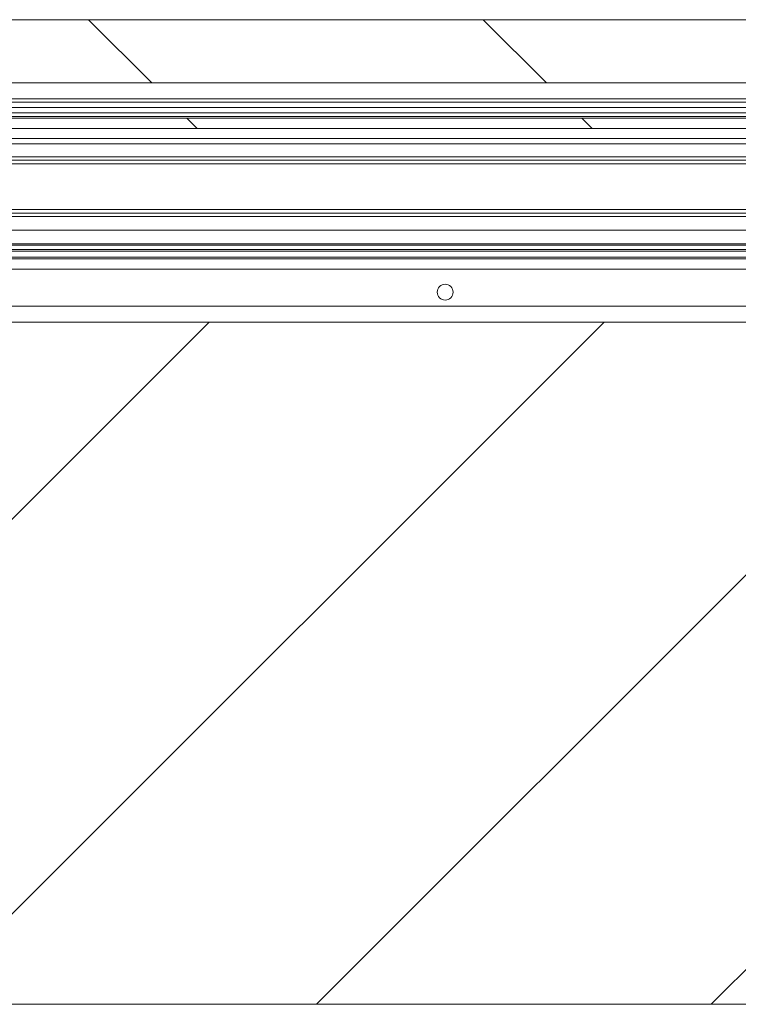
# Paper-space layout 'Sheet2' of a CAD drawing. Units: millimetres. Extents: x 0 to 420, y 0 to 297.
# Drawn here: x 107 to 115, y 249 to 261 of the extents above; entities that cross this region are included whole.
import ezdxf

# ---------------------------------------------------------------- set-up
doc = ezdxf.new("R2010")
doc.units = ezdxf.units.MM

psp = doc.layouts.new('Sheet2')

# ---------------------------------------------------------------- hatches: boundary and pattern name
at = {"linetype": 'Continuous', "lineweight": 18}
h = psp.add_hatch(dxfattribs=at)
h.set_pattern_fill('ANSI31', angle=90, style=0)
h.paths.add_polyline_path([(74.057, 260.592), (74.057, 259.872), (125.446, 259.872), (125.446, 260.592)], flags=0)
h = psp.add_hatch(dxfattribs=at)
h.set_pattern_fill('ANSI31', angle=90, style=0)
h.paths.add_polyline_path([(74.057, 259.354), (125.366, 259.354), (125.366, 259.472), (74.057, 259.472)], flags=0)
h = psp.add_hatch(dxfattribs=at)
h.set_pattern_fill('ANSI31', angle=3e-322, style=0)
h.paths.add_polyline_path([(125.306, 249.39), (125.306, 257.152), (82.106, 257.152), (82.106, 249.39)], flags=0)

# ---------------------------------------------------------------- linework, layer by layer
at = {"color": 7, "linetype": 'Continuous', "lineweight": 18}
for p, q in [((74.057, 260.592), (125.446, 260.592)), ((74.057, 259.872), (125.446, 259.872)), ((168.166, 259.692), (82.566, 259.692)), ((168.166, 259.592), (82.566, 259.592)), ((121.366, 259.652), (103.766, 259.652)), ((121.366, 259.592), (103.766, 259.592)), ((125.366, 259.472), (74.057, 259.472)), ((168.166, 259.532), (82.566, 259.532)), ((74.057, 259.354), (125.366, 259.354)), ((74.057, 259.24), (125.366, 259.24)), ((90.113, 259.178), (117.3, 259.178)), ((117.04, 258.992), (90.372, 258.992)), ((90.46, 258.392), (116.952, 258.392)), ((90.331, 258.196), (117.082, 258.196)), ((122.966, 257.872), (74.057, 257.872)), ((168.166, 257.752), (82.566, 257.752)), ((89.937, 257.332), (117.476, 257.332)), ((125.306, 257.152), (82.106, 257.152)), ((83.266, 249.39), (125.306, 249.39))]:
    psp.add_line(p, q, dxfattribs=at)
at = {"color": 174, "linetype": 'Continuous', "lineweight": 18}
for p, q in [((103.866, 259.492), (121.266, 259.492)), ((90.337, 259.032), (117.076, 259.032)), ((117.011, 258.952), (90.402, 258.952)), ((116.97, 258.352), (90.442, 258.352)), ((90.475, 258.432), (116.938, 258.432)), ((117.419, 258.026), (89.994, 258.026)), ((90.073, 258.043), (117.34, 258.043)), ((74.057, 257.979), (122.966, 257.979)), ((122.966, 257.96), (74.057, 257.96)), ((74.057, 257.892), (122.966, 257.892))]:
    psp.add_line(p, q, dxfattribs=at)
at = {"color": 7, "linetype": 'Continuous', "lineweight": 18}
psp.add_circle((111.66, 257.492), 0.09, dxfattribs=at)

doc.saveas('drawing.dxf')
